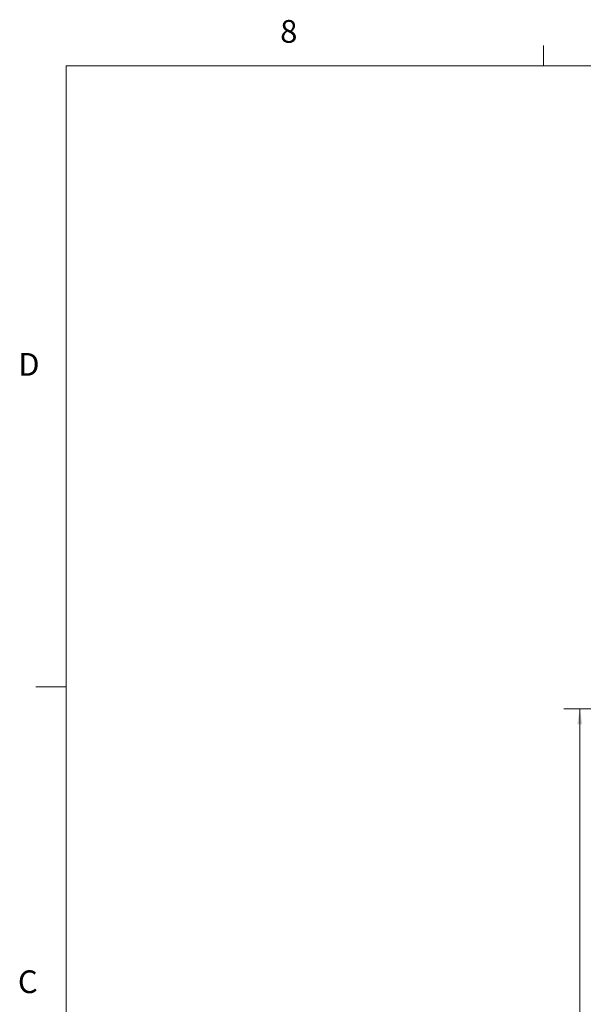
# Model space of a CAD drawing. Units: inches. Extents: x 0.4 to 16.6, y 0.2 to 10.8.
# Drawn here: x 0.4 to 2.8, y 6.8 to 10.8 of the extents above; entities that cross this region are included whole.
import ezdxf

# ---------------------------------------------------------------- set-up
doc = ezdxf.new("R2010")
doc.units = ezdxf.units.IN
doc.header["$MEASUREMENT"] = 0
doc.styles.add('SLDTEXTSTYLE0', font='TXT', dxfattribs={"width": 0.7})
doc.styles.add('SLDTEXTSTYLE1', font='TXT', dxfattribs={"width": 0.75})
doc.dimstyles.new('SLDDIMSTYLE0', dxfattribs={"dimtxt": 0.088867, "dimasz": 0.065, "dimexe": 0, "dimexo": 0.0625, "dimgap": 0.022217, "dimtad": 0, "dimtih": 1, "dimtoh": 1, "dimlfac": 11, "dimrnd": 1e-09, "dimzin": 12, "dimdsep": 46, "dimtxsty": 'SLDTEXTSTYLE0', "dimsah": 1, "dimcen": 0.09, "dimadec": 0, "dimazin": 3, "dimtfac": 1, "dimtofl": 0, "dimtmove": 0, "dimatfit": 3, "dimfxl": 1, "dimfrac": 2, "dimtolj": 1, "dimtzin": 12, "dimarcsym": 0})

# ---------------------------------------------------------------- blocks, each defined once
blk = doc.blocks.new('_D')
at = {"color": 7, "linetype": 'Continuous', "lineweight": 0}
for p, q in [((3.6616, 7.99), (2.6797, 7.99)), ((2.7447, 7.99), (2.7447, 5.8343)), ((2.7447, 3.5127), (2.7447, 5.6795)), ((3.6616, 3.5127), (2.6797, 3.5127))]:
    blk.add_line(p, q, dxfattribs=at)
for points in [[(2.7447, 7.99), (2.7347, 7.925), (2.7547, 7.925)], [(2.7447, 3.5127), (2.7547, 3.5777), (2.7347, 3.5777)]]:
    blk.add_solid(points, dxfattribs=at)
at = {"color": 7, "linetype": 'Continuous', "lineweight": 0, "insert": (2.5954, 5.7869), "char_height": 0.08333, "attachment_point": 1, "style": 'SLDTEXTSTYLE0'}
blk.add_mtext('49.25', dxfattribs=at)

msp = doc.modelspace()

# ---------------------------------------------------------------- linework, layer by layer
at = {"color": 7, "linetype": 'Continuous', "lineweight": 0}
for p, q in [((2.59475, 10.64207), (2.59475, 10.72687)), ((0.62625, 10.64207), (16.37625, 10.64207)), ((0.62625, 10.64207), (0.62625, 0.39207)), ((0.62625, 8.07957), (0.50125, 8.07957))]:
    msp.add_line(p, q, dxfattribs=at)

# ---------------------------------------------------------------- texts
at = {"color": 7, "linetype": 'Continuous', "lineweight": 0, "char_height": 0.09375, "attachment_point": 1, "style": 'SLDTEXTSTYLE1'}
for s, insert in [('8', (1.50909, 10.8315)), ('D', (0.42861, 9.45755)), ('C', (0.42731, 6.91034))]:
    msp.add_mtext(s, dxfattribs=dict(at, insert=insert))

# ---------------------------------------------------------------- dimensions: what is measured, and where the dimension line sits
at = {"color": 7, "linetype": 'Continuous', "lineweight": 0}
dim = msp.add_linear_dim(base=(2.74472, 7.99001), p1=(3.7116, 3.51273), p2=(3.7116, 7.99001), angle=90, dimstyle='SLDDIMSTYLE0', dxfattribs=at)
dim.commit()
dim.dimension.update_dxf_attribs({"geometry": '_D', "text_midpoint": (2.74472, 5.75688), "dimtype": 160})

doc.saveas('drawing.dxf')
